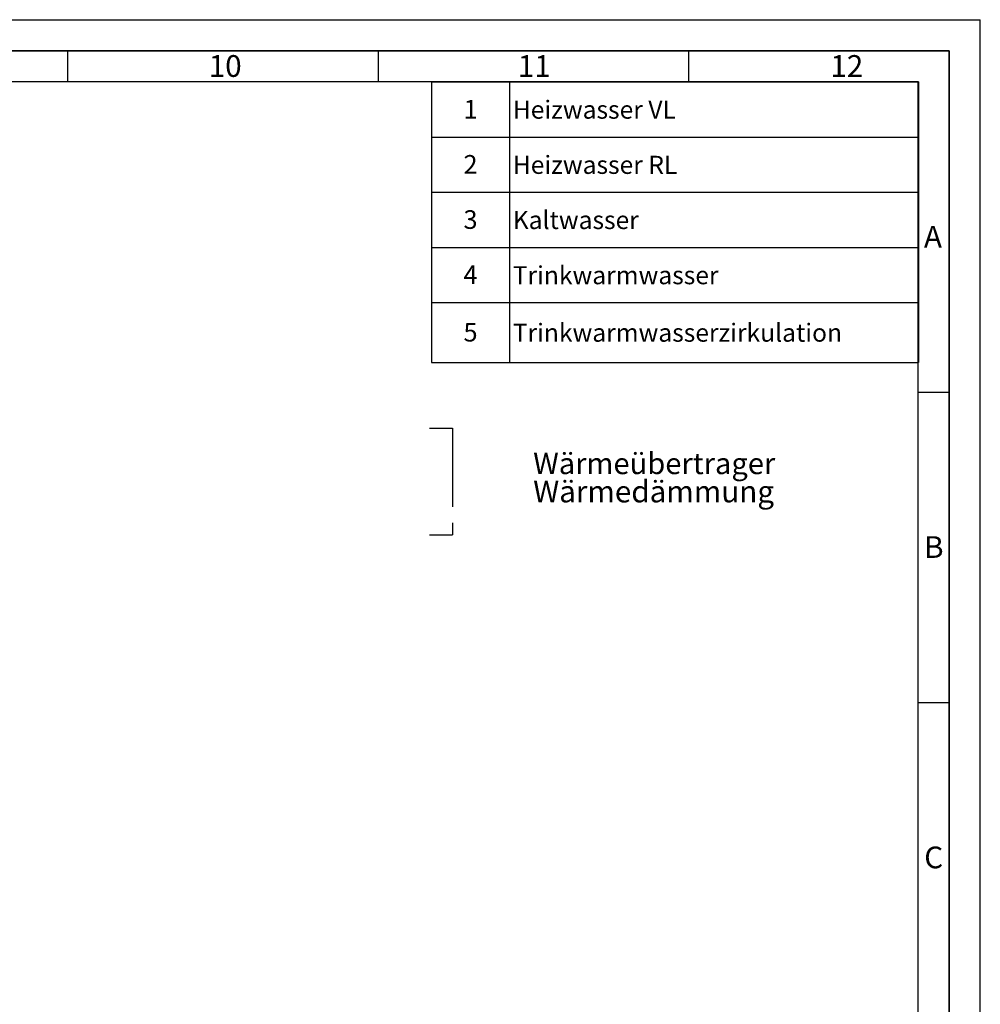
# Paper-space layout 'Blatt1' of a CAD drawing. Units: millimetres. Extents: x 0 to 5940, y 0 to 4200.
# Drawn here: x 4393 to 5940, y 2614 to 4200 of the extents above; entities that cross this region are included whole.
import ezdxf

# ---------------------------------------------------------------- set-up
doc = ezdxf.new("R2010")
doc.units = ezdxf.units.MM
doc.header["$LTSCALE"] = 10
doc.linetypes.add('CENTERX2', pattern=[20.32, 12.7, -2.54, 2.54, -2.54])
for name, color, linetype in [('1', 7, 'Continuous'), ('61', 7, 'Continuous'), ('62', 7, 'Continuous')]:
    doc.layers.add(name, color=color, linetype=linetype)
doc.styles.add('SLDTEXTSTYLE0', font='TXT', dxfattribs={"width": 0.605})
doc.styles.add('SLDTEXTSTYLE1', font='TXT', dxfattribs={"width": 0.75})

# ---------------------------------------------------------------- blocks, each defined once
blk = doc.blocks.new('SW_NOTE_0')
at = {"layer": '1', "color": 0, "attachment_point": 1, "style": 'SLDTEXTSTYLE0'}
for s, insert, char_height in [('Wärmeübertrager', (0, 44.3), 34.396), ('Wärmedämmung', (0, -0.6), 35)]:
    blk.add_mtext(s, dxfattribs=dict(at, insert=insert, char_height=char_height))
blk = doc.blocks.new('SW_TABLEANNOTATION_0')
at = {"layer": '1', "color": 0}
for p, q in [((0, 0), (0, -88.9)), ((0, 0), (125.9, 0)), ((0, 0), (0, -451.9)), ((784.2, 0), (0, 0)), ((125.9, 0), (125.9, -88.9)), ((125.9, 0), (784.2, 0)), ((784.2, 0), (784.2, -88.9)), ((784.2, -451.9), (784.2, 0)), ((0, -88.9), (0, -177.7)), ((0, -88.9), (125.9, -88.9)), ((125.9, -88.9), (125.9, -177.7)), ((125.9, -88.9), (784.2, -88.9)), ((784.2, -88.9), (784.2, -177.7)), ((0, -177.7), (0, -266.6)), ((0, -177.7), (125.9, -177.7)), ((125.9, -177.7), (125.9, -266.6)), ((125.9, -177.7), (784.2, -177.7)), ((784.2, -177.7), (784.2, -266.6)), ((0, -266.6), (0, -355.5)), ((0, -266.6), (125.9, -266.6)), ((125.9, -266.6), (125.9, -355.5)), ((125.9, -266.6), (784.2, -266.6)), ((784.2, -266.6), (784.2, -355.5)), ((0, -355.5), (0, -451.9)), ((0, -355.5), (125.9, -355.5)), ((125.9, -355.5), (125.9, -451.9)), ((125.9, -355.5), (784.2, -355.5)), ((784.2, -355.5), (784.2, -451.9)), ((0, -451.9), (125.9, -451.9)), ((0, -451.9), (784.2, -451.9)), ((125.9, -451.9), (784.2, -451.9))]:
    blk.add_line(p, q, dxfattribs=at)
at = {"layer": '1', "color": 0, "attachment_point": 1, "style": 'SLDTEXTSTYLE0'}
for s, insert, char_height in [('1', (51.5, -29.1), 30), ('Heizwasser VL', (130.9, -30.2), 29.104), ('2', (51.5, -117.9), 30), ('Heizwasser RL', (130.9, -119.1), 29.104), ('Kaltwasser', (130.9, -208), 29.1), ('3', (51.5, -206.8), 30), ('4', (51.5, -295.7), 30), ('Trinkwarmwasser', (130.9, -296.9), 29.104), ('5', (51.5, -388.3), 30), ('Trinkwarmwasserzirkulation', (130.9, -389.5), 29.104)]:
    blk.add_mtext(s, dxfattribs=dict(at, insert=insert, char_height=char_height))

psp = doc.layouts.new('Blatt1')

# ---------------------------------------------------------------- linework, layer by layer
at = {"layer": '1', "linetype": 'CENTERX2'}
for p, q in [((5052.97, 3541.96), (5090.09, 3541.96)), ((5090.09, 3541.96), (5090.09, 3370.07)), ((5052.97, 3370.07), (5090.09, 3370.07))]:
    psp.add_line(p, q, dxfattribs=at)
at = {"layer": '61'}
for p in [(0, 4200), (5940, 0)]:
    psp.add_line(p, (5940, 4200), dxfattribs=at)
at = {"layer": '61', "color": 7, "linetype": 'Continuous', "lineweight": 35}
for p, q in [((5890, 4150), (50, 4150)), ((5890, 50), (5890, 4150))]:
    psp.add_line(p, q, dxfattribs=at)
at = {"layer": '61', "color": 7, "linetype": 'Continuous'}
for p, q in [((4470, 4150), (4470, 4100)), ((4970, 4150), (4970, 4100)), ((5470, 4150), (5470, 4100)), ((5840, 4100), (100, 4100)), ((5840, 474.54), (5840, 4100)), ((5840, 3600), (5890, 3600)), ((5840, 3100), (5890, 3100))]:
    psp.add_line(p, q, dxfattribs=at)

# ---------------------------------------------------------------- block references
at = {"layer": '1'}
for name, p in [('SW_TABLEANNOTATION_0', (5056.03, 4099.82)), ('SW_NOTE_0', (5219.82, 3457.99))]:
    psp.add_blockref(name, p, dxfattribs=at)

# ---------------------------------------------------------------- texts
at = {"layer": '62', "char_height": 35, "attachment_point": 2, "style": 'SLDTEXTSTYLE1'}
for s, insert in [('10', (4723.76, 4142.9)), ('11', (5221.56, 4142.9)), ('12', (5724.98, 4142.9)), ('A', (5863.74, 3867.9)), ('B', (5865.15, 3367.9)), ('C', (5864.95, 2867.9))]:
    psp.add_mtext(s, dxfattribs=dict(at, insert=insert))

doc.saveas('drawing.dxf')
